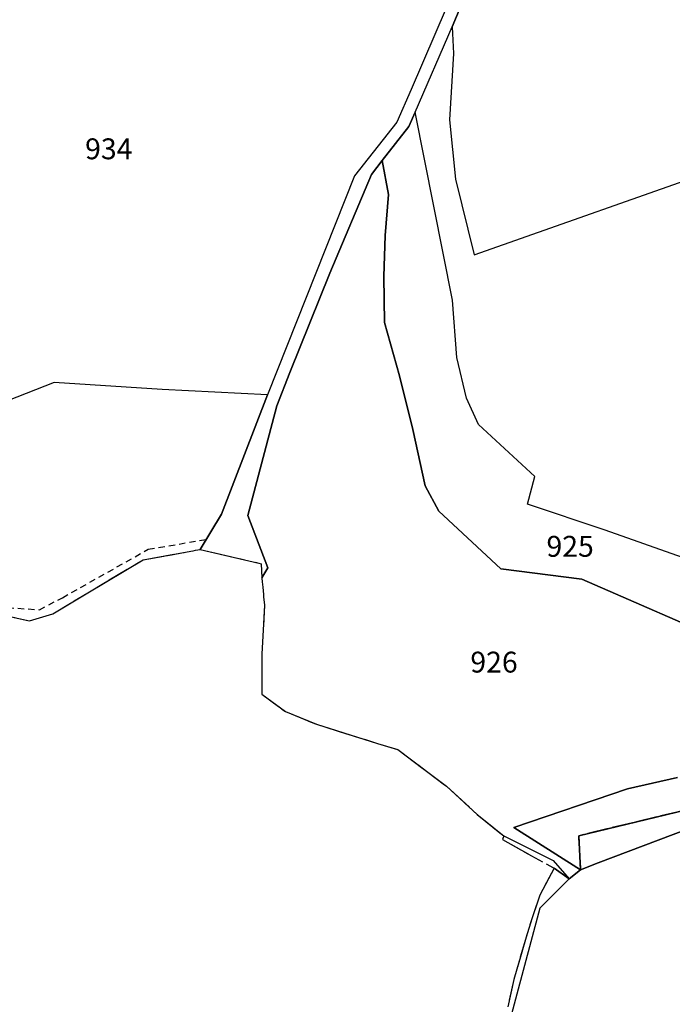
# Model space of a CAD drawing. Units: metres. Extents: x 1043474 to 1054746, y 6331335 to 6346304.
# Drawn here: x 1045948 to 1046011, y 6334043 to 6334137 of the extents above; entities that cross this region are included whole.
import ezdxf
from ezdxf.enums import TextEntityAlignment as Align

# ---------------------------------------------------------------- set-up
doc = ezdxf.new("R2010")
doc.units = ezdxf.units.M
for name, pattern in [('TOPO1', [1, 0.6, -0.4]), ('TOPO2', [2.4, 2, -0.4]), ('TOPO5', [5.4, 3, -1, 0.4, -1])]:
    doc.linetypes.add(name, pattern=pattern)
for name, color, linetype in [('ig_cad_detail_lineaire', 252, 'TOPO1'), ('ig_cad_hydro', 140, 'CONTINUOUS'), ('ig_cad_limcom', 1, 'TOPO5'), ('ig_cad_parcel', 3, 'CONTINUOUS'), ('ig_cad_parcel_num', 3, 'CONTINUOUS'), ('ig_cad_section', 20, 'TOPO2')]:
    doc.layers.add(name, color=color, linetype=linetype)
doc.styles.add('Times New Roman', font='times.ttf')

msp = doc.modelspace()

# ---------------------------------------------------------------- linework, layer by layer
at = {"layer": 'ig_cad_detail_lineaire'}
msp.add_lwpolyline([(1045889.09, 6334083.17), (1045884.14, 6334085.25), (1045882.17, 6334084.78), (1045877.96, 6334081.8), (1045881.07, 6334077.2), (1045884.03, 6334074.95), (1045887.71, 6334073.95), (1045894.78, 6334074.47), (1045904.62, 6334072.66), (1045913.56, 6334073.02), (1045925.16, 6334073.42), (1045928.74, 6334075.19), (1045936.01, 6334080.86), (1045938.4, 6334082.29), (1045941.93, 6334081.94), (1045946.99, 6334081.03), (1045950.06, 6334080.83), (1045952.27, 6334081.98), (1045960.5, 6334086.62), (1045966.06, 6334087.57)], dxfattribs=at)
at = {"layer": 'ig_cad_hydro'}
for points in [[(1045990.27, 6334141.27), (1045985.73, 6334130.7), (1045984.35, 6334127.56), (1045980.28, 6334122.42), (1045971.94, 6334101.44), (1045967.51, 6334090), (1045965.48, 6334086.6), (1045971.11, 6334085.29), (1045971.33, 6334085.23), (1045971.39, 6334083.87), (1045971.98, 6334084.85), (1045970.05, 6334089.87), (1045972.82, 6334100.36), (1045974.07, 6334103.57), (1045977.9, 6334113.09), (1045981.9, 6334122.55), (1045982.93, 6334123.88), (1045985.49, 6334127.17), (1045986.11, 6334128.52), (1045989.66, 6334136.71), (1045994.95, 6334149.41)], [(1046011.25, 6334064.75), (1046006.48, 6334063.66), (1045995.56, 6334059.96), (1046001.96, 6334055.88), (1046001.8, 6334059.16), (1046018.61, 6334063.22)], [(1046018.61, 6334063.22), (1046001.8, 6334059.16), (1046001.96, 6334055.88), (1046003.64, 6334056.57), (1046012.27, 6334059.81)]]:
    msp.add_lwpolyline(points, dxfattribs=at)
at = {"layer": 'ig_cad_limcom'}
msp.add_lwpolyline([(1045943.52, 6334080.99), (1045949.1, 6334079.77), (1045951.33, 6334080.44), (1045954.69, 6334082.45), (1045960.01, 6334085.62), (1045964.06, 6334086.34), (1045964.58, 6334086.43), (1045964.81, 6334086.48), (1045965.03, 6334086.53), (1045965.48, 6334086.6), (1045971.11, 6334085.29), (1045971.33, 6334085.23), (1045971.39, 6334083.87), (1045971.42, 6334083.47), (1045971.44, 6334083.29), (1045971.48, 6334082.96), (1045971.51, 6334082.67), (1045971.54, 6334082.26), (1045971.56, 6334082.07), (1045971.65, 6334081.28), (1045971.48, 6334078.28), (1045971.4, 6334076.59), (1045971.38, 6334072.72), (1045973.66, 6334071.06), (1045976.65, 6334069.84), (1045982.5, 6334068.01), (1045984.42, 6334067.42), (1045987.31, 6334065.25), (1045989.09, 6334063.92), (1045992.05, 6334061.2), (1045994.59, 6334059.14), (1045994.47, 6334058.79), (1045999.42, 6334056.04), (1045998.05, 6334053.46), (1045996.73, 6334049.45), (1045995.57, 6334045.36), (1045994.98, 6334042.76)], dxfattribs=at)
msp.add_lwpolyline([(1045943.52, 6334080.99), (1045949.1, 6334079.77), (1045951.33, 6334080.44), (1045954.69, 6334082.45), (1045960.01, 6334085.62), (1045964.06, 6334086.34), (1045964.58, 6334086.43), (1045964.81, 6334086.48), (1045965.03, 6334086.53), (1045965.48, 6334086.6), (1045971.11, 6334085.29), (1045971.33, 6334085.23), (1045971.39, 6334083.87), (1045971.42, 6334083.47), (1045971.44, 6334083.29), (1045971.48, 6334082.96), (1045971.51, 6334082.67), (1045971.54, 6334082.26), (1045971.56, 6334082.07), (1045971.65, 6334081.28), (1045971.48, 6334078.28), (1045971.4, 6334076.59), (1045971.38, 6334072.72), (1045973.66, 6334071.06), (1045976.65, 6334069.84), (1045982.5, 6334068.01), (1045984.42, 6334067.42), (1045987.31, 6334065.25), (1045989.09, 6334063.92), (1045992.05, 6334061.2), (1045994.59, 6334059.14), (1045994.47, 6334058.79), (1045999.42, 6334056.04), (1045998.05, 6334053.46), (1045996.73, 6334049.45), (1045995.57, 6334045.36), (1045994.98, 6334042.76)], dxfattribs=at)
msp.add_lwpolyline([(1045943.52, 6334080.99), (1045949.1, 6334079.77), (1045951.33, 6334080.44), (1045954.69, 6334082.45), (1045960.01, 6334085.62), (1045964.06, 6334086.34), (1045964.58, 6334086.43), (1045964.81, 6334086.48), (1045965.03, 6334086.53), (1045965.48, 6334086.6), (1045971.11, 6334085.29), (1045971.33, 6334085.23), (1045971.39, 6334083.87), (1045971.42, 6334083.47), (1045971.44, 6334083.29), (1045971.48, 6334082.96), (1045971.51, 6334082.67), (1045971.54, 6334082.26), (1045971.56, 6334082.07), (1045971.65, 6334081.28), (1045971.48, 6334078.28), (1045971.4, 6334076.59), (1045971.38, 6334072.72), (1045973.66, 6334071.06), (1045976.65, 6334069.84), (1045982.5, 6334068.01), (1045984.42, 6334067.42), (1045987.31, 6334065.25), (1045989.09, 6334063.92), (1045992.05, 6334061.2), (1045994.59, 6334059.14), (1045994.47, 6334058.79), (1045999.42, 6334056.04), (1045998.05, 6334053.46), (1045996.73, 6334049.45), (1045995.57, 6334045.36), (1045994.98, 6334042.76)], dxfattribs=at)
msp.add_lwpolyline([(1045943.52, 6334080.99), (1045949.1, 6334079.77), (1045951.33, 6334080.44), (1045954.69, 6334082.45), (1045960.01, 6334085.62), (1045964.06, 6334086.34), (1045964.58, 6334086.43), (1045964.81, 6334086.48), (1045965.03, 6334086.53), (1045965.48, 6334086.6), (1045971.11, 6334085.29), (1045971.33, 6334085.23), (1045971.39, 6334083.87), (1045971.42, 6334083.47), (1045971.44, 6334083.29), (1045971.48, 6334082.96), (1045971.51, 6334082.67), (1045971.54, 6334082.26), (1045971.56, 6334082.07), (1045971.65, 6334081.28), (1045971.48, 6334078.28), (1045971.4, 6334076.59), (1045971.38, 6334072.72), (1045973.66, 6334071.06), (1045976.65, 6334069.84), (1045982.5, 6334068.01), (1045984.42, 6334067.42), (1045987.31, 6334065.25), (1045989.09, 6334063.92), (1045992.05, 6334061.2), (1045994.59, 6334059.14), (1045994.47, 6334058.79), (1045999.42, 6334056.04), (1045998.05, 6334053.46), (1045996.73, 6334049.45), (1045995.57, 6334045.36), (1045994.98, 6334042.76)], dxfattribs=at)
msp.add_lwpolyline([(1045943.52, 6334080.99), (1045949.1, 6334079.77), (1045951.33, 6334080.44), (1045954.69, 6334082.45), (1045960.01, 6334085.62), (1045964.06, 6334086.34), (1045964.58, 6334086.43), (1045964.81, 6334086.48), (1045965.03, 6334086.53), (1045965.48, 6334086.6), (1045971.11, 6334085.29), (1045971.33, 6334085.23), (1045971.39, 6334083.87), (1045971.42, 6334083.47), (1045971.44, 6334083.29), (1045971.48, 6334082.96), (1045971.51, 6334082.67), (1045971.54, 6334082.26), (1045971.56, 6334082.07), (1045971.65, 6334081.28), (1045971.48, 6334078.28), (1045971.4, 6334076.59), (1045971.38, 6334072.72), (1045973.66, 6334071.06), (1045976.65, 6334069.84), (1045982.5, 6334068.01), (1045984.42, 6334067.42), (1045987.31, 6334065.25), (1045989.09, 6334063.92), (1045992.05, 6334061.2), (1045994.59, 6334059.14), (1045994.47, 6334058.79), (1045999.42, 6334056.04), (1045998.05, 6334053.46), (1045996.73, 6334049.45), (1045995.57, 6334045.36), (1045994.98, 6334042.76)], dxfattribs=at)
msp.add_lwpolyline([(1045943.52, 6334080.99), (1045949.1, 6334079.77), (1045951.33, 6334080.44), (1045954.69, 6334082.45), (1045960.01, 6334085.62), (1045964.06, 6334086.34), (1045964.58, 6334086.43), (1045964.81, 6334086.48), (1045965.03, 6334086.53), (1045965.48, 6334086.6), (1045971.11, 6334085.29), (1045971.33, 6334085.23), (1045971.39, 6334083.87), (1045971.42, 6334083.47), (1045971.44, 6334083.29), (1045971.48, 6334082.96), (1045971.51, 6334082.67), (1045971.54, 6334082.26), (1045971.56, 6334082.07), (1045971.65, 6334081.28), (1045971.48, 6334078.28), (1045971.4, 6334076.59), (1045971.38, 6334072.72), (1045973.66, 6334071.06), (1045976.65, 6334069.84), (1045982.5, 6334068.01), (1045984.42, 6334067.42), (1045987.31, 6334065.25), (1045989.09, 6334063.92), (1045992.05, 6334061.2), (1045994.59, 6334059.14), (1045994.47, 6334058.79), (1045999.42, 6334056.04), (1045998.05, 6334053.46), (1045996.73, 6334049.45), (1045995.57, 6334045.36), (1045994.98, 6334042.76)], dxfattribs=at)
msp.add_lwpolyline([(1045943.52, 6334080.99), (1045949.1, 6334079.77), (1045951.33, 6334080.44), (1045954.69, 6334082.45), (1045960.01, 6334085.62), (1045964.06, 6334086.34), (1045964.58, 6334086.43), (1045964.81, 6334086.48), (1045965.03, 6334086.53), (1045965.48, 6334086.6), (1045971.11, 6334085.29), (1045971.33, 6334085.23), (1045971.39, 6334083.87), (1045971.42, 6334083.47), (1045971.44, 6334083.29), (1045971.48, 6334082.96), (1045971.51, 6334082.67), (1045971.54, 6334082.26), (1045971.56, 6334082.07), (1045971.65, 6334081.28), (1045971.48, 6334078.28), (1045971.4, 6334076.59), (1045971.38, 6334072.72), (1045973.66, 6334071.06), (1045976.65, 6334069.84), (1045982.5, 6334068.01), (1045984.42, 6334067.42), (1045987.31, 6334065.25), (1045989.09, 6334063.92), (1045992.05, 6334061.2), (1045994.59, 6334059.14), (1045994.47, 6334058.79), (1045999.42, 6334056.04), (1045998.05, 6334053.46), (1045996.73, 6334049.45), (1045995.57, 6334045.36), (1045994.98, 6334042.76)], dxfattribs=at)
msp.add_lwpolyline([(1045943.52, 6334080.99), (1045949.1, 6334079.77), (1045951.33, 6334080.44), (1045954.69, 6334082.45), (1045960.01, 6334085.62), (1045964.06, 6334086.34), (1045964.58, 6334086.43), (1045964.81, 6334086.48), (1045965.03, 6334086.53), (1045965.48, 6334086.6), (1045971.11, 6334085.29), (1045971.33, 6334085.23), (1045971.39, 6334083.87), (1045971.42, 6334083.47), (1045971.44, 6334083.29), (1045971.48, 6334082.96), (1045971.51, 6334082.67), (1045971.54, 6334082.26), (1045971.56, 6334082.07), (1045971.65, 6334081.28), (1045971.48, 6334078.28), (1045971.4, 6334076.59), (1045971.38, 6334072.72), (1045973.66, 6334071.06), (1045976.65, 6334069.84), (1045982.5, 6334068.01), (1045984.42, 6334067.42), (1045987.31, 6334065.25), (1045989.09, 6334063.92), (1045992.05, 6334061.2), (1045994.59, 6334059.14), (1045994.47, 6334058.79), (1045999.42, 6334056.04), (1045998.05, 6334053.46), (1045996.73, 6334049.45), (1045995.57, 6334045.36), (1045994.98, 6334042.76)], dxfattribs=at)
msp.add_lwpolyline([(1045943.52, 6334080.99), (1045949.1, 6334079.77), (1045951.33, 6334080.44), (1045954.69, 6334082.45), (1045960.01, 6334085.62), (1045964.06, 6334086.34), (1045964.58, 6334086.43), (1045964.81, 6334086.48), (1045965.03, 6334086.53), (1045965.48, 6334086.6), (1045971.11, 6334085.29), (1045971.33, 6334085.23), (1045971.39, 6334083.87), (1045971.42, 6334083.47), (1045971.44, 6334083.29), (1045971.48, 6334082.96), (1045971.51, 6334082.67), (1045971.54, 6334082.26), (1045971.56, 6334082.07), (1045971.65, 6334081.28), (1045971.48, 6334078.28), (1045971.4, 6334076.59), (1045971.38, 6334072.72), (1045973.66, 6334071.06), (1045976.65, 6334069.84), (1045982.5, 6334068.01), (1045984.42, 6334067.42), (1045987.31, 6334065.25), (1045989.09, 6334063.92), (1045992.05, 6334061.2), (1045994.59, 6334059.14), (1045994.47, 6334058.79), (1045999.42, 6334056.04), (1045998.05, 6334053.46), (1045996.73, 6334049.45), (1045995.57, 6334045.36), (1045994.98, 6334042.76)], dxfattribs=at)
msp.add_lwpolyline([(1045943.52, 6334080.99), (1045949.1, 6334079.77), (1045951.33, 6334080.44), (1045954.69, 6334082.45), (1045960.01, 6334085.62), (1045964.06, 6334086.34), (1045964.58, 6334086.43), (1045964.81, 6334086.48), (1045965.03, 6334086.53), (1045965.48, 6334086.6), (1045971.11, 6334085.29), (1045971.33, 6334085.23), (1045971.39, 6334083.87), (1045971.42, 6334083.47), (1045971.44, 6334083.29), (1045971.48, 6334082.96), (1045971.51, 6334082.67), (1045971.54, 6334082.26), (1045971.56, 6334082.07), (1045971.65, 6334081.28), (1045971.48, 6334078.28), (1045971.4, 6334076.59), (1045971.38, 6334072.72), (1045973.66, 6334071.06), (1045976.65, 6334069.84), (1045982.5, 6334068.01), (1045984.42, 6334067.42), (1045987.31, 6334065.25), (1045989.09, 6334063.92), (1045992.05, 6334061.2), (1045994.59, 6334059.14), (1045994.47, 6334058.79), (1045999.42, 6334056.04), (1045998.05, 6334053.46), (1045996.73, 6334049.45), (1045995.57, 6334045.36), (1045994.98, 6334042.76)], dxfattribs=at)
msp.add_lwpolyline([(1045943.52, 6334080.99), (1045949.1, 6334079.77), (1045951.33, 6334080.44), (1045954.69, 6334082.45), (1045960.01, 6334085.62), (1045964.06, 6334086.34), (1045964.58, 6334086.43), (1045964.81, 6334086.48), (1045965.03, 6334086.53), (1045965.48, 6334086.6), (1045971.11, 6334085.29), (1045971.33, 6334085.23), (1045971.39, 6334083.87), (1045971.42, 6334083.47), (1045971.44, 6334083.29), (1045971.48, 6334082.96), (1045971.51, 6334082.67), (1045971.54, 6334082.26), (1045971.56, 6334082.07), (1045971.65, 6334081.28), (1045971.48, 6334078.28), (1045971.4, 6334076.59), (1045971.38, 6334072.72), (1045973.66, 6334071.06), (1045976.65, 6334069.84), (1045982.5, 6334068.01), (1045984.42, 6334067.42), (1045987.31, 6334065.25), (1045989.09, 6334063.92), (1045992.05, 6334061.2), (1045994.59, 6334059.14), (1045994.47, 6334058.79), (1045999.42, 6334056.04), (1045998.05, 6334053.46), (1045996.73, 6334049.45), (1045995.57, 6334045.36), (1045994.98, 6334042.76)], dxfattribs=at)
msp.add_lwpolyline([(1045943.52, 6334080.99), (1045949.1, 6334079.77), (1045951.33, 6334080.44), (1045954.69, 6334082.45), (1045960.01, 6334085.62), (1045964.06, 6334086.34), (1045964.58, 6334086.43), (1045964.81, 6334086.48), (1045965.03, 6334086.53), (1045965.48, 6334086.6), (1045971.11, 6334085.29), (1045971.33, 6334085.23), (1045971.39, 6334083.87), (1045971.42, 6334083.47), (1045971.44, 6334083.29), (1045971.48, 6334082.96), (1045971.51, 6334082.67), (1045971.54, 6334082.26), (1045971.56, 6334082.07), (1045971.65, 6334081.28), (1045971.48, 6334078.28), (1045971.4, 6334076.59), (1045971.38, 6334072.72), (1045973.66, 6334071.06), (1045976.65, 6334069.84), (1045982.5, 6334068.01), (1045984.42, 6334067.42), (1045987.31, 6334065.25), (1045989.09, 6334063.92), (1045992.05, 6334061.2), (1045994.59, 6334059.14), (1045994.47, 6334058.79), (1045999.42, 6334056.04), (1045998.05, 6334053.46), (1045996.73, 6334049.45), (1045995.57, 6334045.36), (1045994.98, 6334042.76)], dxfattribs=at)
msp.add_lwpolyline([(1045943.52, 6334080.99), (1045949.1, 6334079.77), (1045951.33, 6334080.44), (1045954.69, 6334082.45), (1045960.01, 6334085.62), (1045964.06, 6334086.34), (1045964.58, 6334086.43), (1045964.81, 6334086.48), (1045965.03, 6334086.53), (1045965.48, 6334086.6), (1045971.11, 6334085.29), (1045971.33, 6334085.23), (1045971.39, 6334083.87), (1045971.42, 6334083.47), (1045971.44, 6334083.29), (1045971.48, 6334082.96), (1045971.51, 6334082.67), (1045971.54, 6334082.26), (1045971.56, 6334082.07), (1045971.65, 6334081.28), (1045971.48, 6334078.28), (1045971.4, 6334076.59), (1045971.38, 6334072.72), (1045973.66, 6334071.06), (1045976.65, 6334069.84), (1045982.5, 6334068.01), (1045984.42, 6334067.42), (1045987.31, 6334065.25), (1045989.09, 6334063.92), (1045992.05, 6334061.2), (1045994.59, 6334059.14), (1045994.47, 6334058.79), (1045999.42, 6334056.04), (1045998.05, 6334053.46), (1045996.73, 6334049.45), (1045995.57, 6334045.36), (1045994.98, 6334042.76)], dxfattribs=at)
msp.add_lwpolyline([(1045943.52, 6334080.99), (1045949.1, 6334079.77), (1045951.33, 6334080.44), (1045954.69, 6334082.45), (1045960.01, 6334085.62), (1045964.06, 6334086.34), (1045964.58, 6334086.43), (1045964.81, 6334086.48), (1045965.03, 6334086.53), (1045965.48, 6334086.6), (1045971.11, 6334085.29), (1045971.33, 6334085.23), (1045971.39, 6334083.87), (1045971.42, 6334083.47), (1045971.44, 6334083.29), (1045971.48, 6334082.96), (1045971.51, 6334082.67), (1045971.54, 6334082.26), (1045971.56, 6334082.07), (1045971.65, 6334081.28), (1045971.48, 6334078.28), (1045971.4, 6334076.59), (1045971.38, 6334072.72), (1045973.66, 6334071.06), (1045976.65, 6334069.84), (1045982.5, 6334068.01), (1045984.42, 6334067.42), (1045987.31, 6334065.25), (1045989.09, 6334063.92), (1045992.05, 6334061.2), (1045994.59, 6334059.14), (1045994.47, 6334058.79), (1045999.42, 6334056.04), (1045998.05, 6334053.46), (1045996.73, 6334049.45), (1045995.57, 6334045.36), (1045994.98, 6334042.76)], dxfattribs=at)
msp.add_lwpolyline([(1045943.52, 6334080.99), (1045949.1, 6334079.77), (1045951.33, 6334080.44), (1045954.69, 6334082.45), (1045960.01, 6334085.62), (1045964.06, 6334086.34), (1045964.58, 6334086.43), (1045964.81, 6334086.48), (1045965.03, 6334086.53), (1045965.48, 6334086.6), (1045971.11, 6334085.29), (1045971.33, 6334085.23), (1045971.39, 6334083.87), (1045971.42, 6334083.47), (1045971.44, 6334083.29), (1045971.48, 6334082.96), (1045971.51, 6334082.67), (1045971.54, 6334082.26), (1045971.56, 6334082.07), (1045971.65, 6334081.28), (1045971.48, 6334078.28), (1045971.4, 6334076.59), (1045971.38, 6334072.72), (1045973.66, 6334071.06), (1045976.65, 6334069.84), (1045982.5, 6334068.01), (1045984.42, 6334067.42), (1045987.31, 6334065.25), (1045989.09, 6334063.92), (1045992.05, 6334061.2), (1045994.59, 6334059.14), (1045994.47, 6334058.79), (1045999.42, 6334056.04), (1045998.05, 6334053.46), (1045996.73, 6334049.45), (1045995.57, 6334045.36), (1045994.98, 6334042.76)], dxfattribs=at)
msp.add_lwpolyline([(1045943.52, 6334080.99), (1045949.1, 6334079.77), (1045951.33, 6334080.44), (1045954.69, 6334082.45), (1045960.01, 6334085.62), (1045964.06, 6334086.34), (1045964.58, 6334086.43), (1045964.81, 6334086.48), (1045965.03, 6334086.53), (1045965.48, 6334086.6), (1045971.11, 6334085.29), (1045971.33, 6334085.23), (1045971.39, 6334083.87), (1045971.42, 6334083.47), (1045971.44, 6334083.29), (1045971.48, 6334082.96), (1045971.51, 6334082.67), (1045971.54, 6334082.26), (1045971.56, 6334082.07), (1045971.65, 6334081.28), (1045971.48, 6334078.28), (1045971.4, 6334076.59), (1045971.38, 6334072.72), (1045973.66, 6334071.06), (1045976.65, 6334069.84), (1045982.5, 6334068.01), (1045984.42, 6334067.42), (1045987.31, 6334065.25), (1045989.09, 6334063.92), (1045992.05, 6334061.2), (1045994.59, 6334059.14), (1045994.47, 6334058.79), (1045999.42, 6334056.04), (1045998.05, 6334053.46), (1045996.73, 6334049.45), (1045995.57, 6334045.36), (1045994.98, 6334042.76)], dxfattribs=at)
msp.add_lwpolyline([(1045943.52, 6334080.99), (1045949.1, 6334079.77), (1045951.33, 6334080.44), (1045954.69, 6334082.45), (1045960.01, 6334085.62), (1045964.06, 6334086.34), (1045964.58, 6334086.43), (1045964.81, 6334086.48), (1045965.03, 6334086.53), (1045965.48, 6334086.6), (1045971.11, 6334085.29), (1045971.33, 6334085.23), (1045971.39, 6334083.87), (1045971.42, 6334083.47), (1045971.44, 6334083.29), (1045971.48, 6334082.96), (1045971.51, 6334082.67), (1045971.54, 6334082.26), (1045971.56, 6334082.07), (1045971.65, 6334081.28), (1045971.48, 6334078.28), (1045971.4, 6334076.59), (1045971.38, 6334072.72), (1045973.66, 6334071.06), (1045976.65, 6334069.84), (1045982.5, 6334068.01), (1045984.42, 6334067.42), (1045987.31, 6334065.25), (1045989.09, 6334063.92), (1045992.05, 6334061.2), (1045994.59, 6334059.14), (1045994.47, 6334058.79), (1045999.42, 6334056.04), (1045998.05, 6334053.46), (1045996.73, 6334049.45), (1045995.57, 6334045.36), (1045994.98, 6334042.76)], dxfattribs=at)
msp.add_lwpolyline([(1045943.52, 6334080.99), (1045949.1, 6334079.77), (1045951.33, 6334080.44), (1045954.69, 6334082.45), (1045960.01, 6334085.62), (1045964.06, 6334086.34), (1045964.58, 6334086.43), (1045964.81, 6334086.48), (1045965.03, 6334086.53), (1045965.48, 6334086.6), (1045971.11, 6334085.29), (1045971.33, 6334085.23), (1045971.39, 6334083.87), (1045971.42, 6334083.47), (1045971.44, 6334083.29), (1045971.48, 6334082.96), (1045971.51, 6334082.67), (1045971.54, 6334082.26), (1045971.56, 6334082.07), (1045971.65, 6334081.28), (1045971.48, 6334078.28), (1045971.4, 6334076.59), (1045971.38, 6334072.72), (1045973.66, 6334071.06), (1045976.65, 6334069.84), (1045982.5, 6334068.01), (1045984.42, 6334067.42), (1045987.31, 6334065.25), (1045989.09, 6334063.92), (1045992.05, 6334061.2), (1045994.59, 6334059.14), (1045994.47, 6334058.79), (1045999.42, 6334056.04), (1045998.05, 6334053.46), (1045996.73, 6334049.45), (1045995.57, 6334045.36), (1045994.98, 6334042.76)], dxfattribs=at)
msp.add_lwpolyline([(1045943.52, 6334080.99), (1045949.1, 6334079.77), (1045951.33, 6334080.44), (1045954.69, 6334082.45), (1045960.01, 6334085.62), (1045964.06, 6334086.34), (1045964.58, 6334086.43), (1045964.81, 6334086.48), (1045965.03, 6334086.53), (1045965.48, 6334086.6), (1045971.11, 6334085.29), (1045971.33, 6334085.23), (1045971.39, 6334083.87), (1045971.42, 6334083.47), (1045971.44, 6334083.29), (1045971.48, 6334082.96), (1045971.51, 6334082.67), (1045971.54, 6334082.26), (1045971.56, 6334082.07), (1045971.65, 6334081.28), (1045971.48, 6334078.28), (1045971.4, 6334076.59), (1045971.38, 6334072.72), (1045973.66, 6334071.06), (1045976.65, 6334069.84), (1045982.5, 6334068.01), (1045984.42, 6334067.42), (1045987.31, 6334065.25), (1045989.09, 6334063.92), (1045992.05, 6334061.2), (1045994.59, 6334059.14), (1045994.47, 6334058.79), (1045999.42, 6334056.04), (1045998.05, 6334053.46), (1045996.73, 6334049.45), (1045995.57, 6334045.36), (1045994.98, 6334042.76)], dxfattribs=at)
msp.add_lwpolyline([(1045943.52, 6334080.99), (1045949.1, 6334079.77), (1045951.33, 6334080.44), (1045954.69, 6334082.45), (1045960.01, 6334085.62), (1045964.06, 6334086.34), (1045964.58, 6334086.43), (1045964.81, 6334086.48), (1045965.03, 6334086.53), (1045965.48, 6334086.6), (1045971.11, 6334085.29), (1045971.33, 6334085.23), (1045971.39, 6334083.87), (1045971.42, 6334083.47), (1045971.44, 6334083.29), (1045971.48, 6334082.96), (1045971.51, 6334082.67), (1045971.54, 6334082.26), (1045971.56, 6334082.07), (1045971.65, 6334081.28), (1045971.48, 6334078.28), (1045971.4, 6334076.59), (1045971.38, 6334072.72), (1045973.66, 6334071.06), (1045976.65, 6334069.84), (1045982.5, 6334068.01), (1045984.42, 6334067.42), (1045987.31, 6334065.25), (1045989.09, 6334063.92), (1045992.05, 6334061.2), (1045994.59, 6334059.14), (1045994.47, 6334058.79), (1045999.42, 6334056.04), (1045998.05, 6334053.46), (1045996.73, 6334049.45), (1045995.57, 6334045.36), (1045994.98, 6334042.76)], dxfattribs=at)
msp.add_lwpolyline([(1045943.52, 6334080.99), (1045949.1, 6334079.77), (1045951.33, 6334080.44), (1045954.69, 6334082.45), (1045960.01, 6334085.62), (1045964.06, 6334086.34), (1045964.58, 6334086.43), (1045964.81, 6334086.48), (1045965.03, 6334086.53), (1045965.48, 6334086.6), (1045971.11, 6334085.29), (1045971.33, 6334085.23), (1045971.39, 6334083.87), (1045971.42, 6334083.47), (1045971.44, 6334083.29), (1045971.48, 6334082.96), (1045971.51, 6334082.67), (1045971.54, 6334082.26), (1045971.56, 6334082.07), (1045971.65, 6334081.28), (1045971.48, 6334078.28), (1045971.4, 6334076.59), (1045971.38, 6334072.72), (1045973.66, 6334071.06), (1045976.65, 6334069.84), (1045982.5, 6334068.01), (1045984.42, 6334067.42), (1045987.31, 6334065.25), (1045989.09, 6334063.92), (1045992.05, 6334061.2), (1045994.59, 6334059.14), (1045994.47, 6334058.79), (1045999.42, 6334056.04), (1045998.05, 6334053.46), (1045996.73, 6334049.45), (1045995.57, 6334045.36), (1045994.98, 6334042.76)], dxfattribs=at)
msp.add_lwpolyline([(1045943.52, 6334080.99), (1045949.1, 6334079.77), (1045951.33, 6334080.44), (1045954.69, 6334082.45), (1045960.01, 6334085.62), (1045964.06, 6334086.34), (1045964.58, 6334086.43), (1045964.81, 6334086.48), (1045965.03, 6334086.53), (1045965.48, 6334086.6), (1045971.11, 6334085.29), (1045971.33, 6334085.23), (1045971.39, 6334083.87), (1045971.42, 6334083.47), (1045971.44, 6334083.29), (1045971.48, 6334082.96), (1045971.51, 6334082.67), (1045971.54, 6334082.26), (1045971.56, 6334082.07), (1045971.65, 6334081.28), (1045971.48, 6334078.28), (1045971.4, 6334076.59), (1045971.38, 6334072.72), (1045973.66, 6334071.06), (1045976.65, 6334069.84), (1045982.5, 6334068.01), (1045984.42, 6334067.42), (1045987.31, 6334065.25), (1045989.09, 6334063.92), (1045992.05, 6334061.2), (1045994.59, 6334059.14), (1045994.47, 6334058.79), (1045999.42, 6334056.04), (1045998.05, 6334053.46), (1045996.73, 6334049.45), (1045995.57, 6334045.36), (1045994.98, 6334042.76)], dxfattribs=at)
msp.add_lwpolyline([(1045943.52, 6334080.99), (1045949.1, 6334079.77), (1045951.33, 6334080.44), (1045954.69, 6334082.45), (1045960.01, 6334085.62), (1045964.06, 6334086.34), (1045964.58, 6334086.43), (1045964.81, 6334086.48), (1045965.03, 6334086.53), (1045965.48, 6334086.6), (1045971.11, 6334085.29), (1045971.33, 6334085.23), (1045971.39, 6334083.87), (1045971.42, 6334083.47), (1045971.44, 6334083.29), (1045971.48, 6334082.96), (1045971.51, 6334082.67), (1045971.54, 6334082.26), (1045971.56, 6334082.07), (1045971.65, 6334081.28), (1045971.48, 6334078.28), (1045971.4, 6334076.59), (1045971.38, 6334072.72), (1045973.66, 6334071.06), (1045976.65, 6334069.84), (1045982.5, 6334068.01), (1045984.42, 6334067.42), (1045987.31, 6334065.25), (1045989.09, 6334063.92), (1045992.05, 6334061.2), (1045994.59, 6334059.14), (1045994.47, 6334058.79), (1045999.42, 6334056.04), (1045998.05, 6334053.46), (1045996.73, 6334049.45), (1045995.57, 6334045.36), (1045994.98, 6334042.76)], dxfattribs=at)
msp.add_lwpolyline([(1045943.52, 6334080.99), (1045949.1, 6334079.77), (1045951.33, 6334080.44), (1045954.69, 6334082.45), (1045960.01, 6334085.62), (1045964.06, 6334086.34), (1045964.58, 6334086.43), (1045964.81, 6334086.48), (1045965.03, 6334086.53), (1045965.48, 6334086.6), (1045971.11, 6334085.29), (1045971.33, 6334085.23), (1045971.39, 6334083.87), (1045971.42, 6334083.47), (1045971.44, 6334083.29), (1045971.48, 6334082.96), (1045971.51, 6334082.67), (1045971.54, 6334082.26), (1045971.56, 6334082.07), (1045971.65, 6334081.28), (1045971.48, 6334078.28), (1045971.4, 6334076.59), (1045971.38, 6334072.72), (1045973.66, 6334071.06), (1045976.65, 6334069.84), (1045982.5, 6334068.01), (1045984.42, 6334067.42), (1045987.31, 6334065.25), (1045989.09, 6334063.92), (1045992.05, 6334061.2), (1045994.59, 6334059.14), (1045994.47, 6334058.79), (1045999.42, 6334056.04), (1045998.05, 6334053.46), (1045996.73, 6334049.45), (1045995.57, 6334045.36), (1045994.98, 6334042.76)], dxfattribs=at)
msp.add_lwpolyline([(1045943.52, 6334080.99), (1045949.1, 6334079.77), (1045951.33, 6334080.44), (1045954.69, 6334082.45), (1045960.01, 6334085.62), (1045964.06, 6334086.34), (1045964.58, 6334086.43), (1045964.81, 6334086.48), (1045965.03, 6334086.53), (1045965.48, 6334086.6), (1045971.11, 6334085.29), (1045971.33, 6334085.23), (1045971.39, 6334083.87), (1045971.42, 6334083.47), (1045971.44, 6334083.29), (1045971.48, 6334082.96), (1045971.51, 6334082.67), (1045971.54, 6334082.26), (1045971.56, 6334082.07), (1045971.65, 6334081.28), (1045971.48, 6334078.28), (1045971.4, 6334076.59), (1045971.38, 6334072.72), (1045973.66, 6334071.06), (1045976.65, 6334069.84), (1045982.5, 6334068.01), (1045984.42, 6334067.42), (1045987.31, 6334065.25), (1045989.09, 6334063.92), (1045992.05, 6334061.2), (1045994.59, 6334059.14), (1045994.47, 6334058.79), (1045999.42, 6334056.04), (1045998.05, 6334053.46), (1045996.73, 6334049.45), (1045995.57, 6334045.36), (1045994.98, 6334042.76)], dxfattribs=at)
msp.add_lwpolyline([(1045943.52, 6334080.99), (1045949.1, 6334079.77), (1045951.33, 6334080.44), (1045954.69, 6334082.45), (1045960.01, 6334085.62), (1045964.06, 6334086.34), (1045964.58, 6334086.43), (1045964.81, 6334086.48), (1045965.03, 6334086.53), (1045965.48, 6334086.6), (1045971.11, 6334085.29), (1045971.33, 6334085.23), (1045971.39, 6334083.87), (1045971.42, 6334083.47), (1045971.44, 6334083.29), (1045971.48, 6334082.96), (1045971.51, 6334082.67), (1045971.54, 6334082.26), (1045971.56, 6334082.07), (1045971.65, 6334081.28), (1045971.48, 6334078.28), (1045971.4, 6334076.59), (1045971.38, 6334072.72), (1045973.66, 6334071.06), (1045976.65, 6334069.84), (1045982.5, 6334068.01), (1045984.42, 6334067.42), (1045987.31, 6334065.25), (1045989.09, 6334063.92), (1045992.05, 6334061.2), (1045994.59, 6334059.14), (1045994.47, 6334058.79), (1045999.42, 6334056.04), (1045998.05, 6334053.46), (1045996.73, 6334049.45), (1045995.57, 6334045.36), (1045994.98, 6334042.76)], dxfattribs=at)
msp.add_lwpolyline([(1045943.52, 6334080.99), (1045949.1, 6334079.77), (1045951.33, 6334080.44), (1045954.69, 6334082.45), (1045960.01, 6334085.62), (1045964.06, 6334086.34), (1045964.58, 6334086.43), (1045964.81, 6334086.48), (1045965.03, 6334086.53), (1045965.48, 6334086.6), (1045971.11, 6334085.29), (1045971.33, 6334085.23), (1045971.39, 6334083.87), (1045971.42, 6334083.47), (1045971.44, 6334083.29), (1045971.48, 6334082.96), (1045971.51, 6334082.67), (1045971.54, 6334082.26), (1045971.56, 6334082.07), (1045971.65, 6334081.28), (1045971.48, 6334078.28), (1045971.4, 6334076.59), (1045971.38, 6334072.72), (1045973.66, 6334071.06), (1045976.65, 6334069.84), (1045982.5, 6334068.01), (1045984.42, 6334067.42), (1045987.31, 6334065.25), (1045989.09, 6334063.92), (1045992.05, 6334061.2), (1045994.59, 6334059.14), (1045994.47, 6334058.79), (1045999.42, 6334056.04), (1045998.05, 6334053.46), (1045996.73, 6334049.45), (1045995.57, 6334045.36), (1045994.98, 6334042.76)], dxfattribs=at)
msp.add_lwpolyline([(1045943.52, 6334080.99), (1045949.1, 6334079.77), (1045951.33, 6334080.44), (1045954.69, 6334082.45), (1045960.01, 6334085.62), (1045964.06, 6334086.34), (1045964.58, 6334086.43), (1045964.81, 6334086.48), (1045965.03, 6334086.53), (1045965.48, 6334086.6), (1045971.11, 6334085.29), (1045971.33, 6334085.23), (1045971.39, 6334083.87), (1045971.42, 6334083.47), (1045971.44, 6334083.29), (1045971.48, 6334082.96), (1045971.51, 6334082.67), (1045971.54, 6334082.26), (1045971.56, 6334082.07), (1045971.65, 6334081.28), (1045971.48, 6334078.28), (1045971.4, 6334076.59), (1045971.38, 6334072.72), (1045973.66, 6334071.06), (1045976.65, 6334069.84), (1045982.5, 6334068.01), (1045984.42, 6334067.42), (1045987.31, 6334065.25), (1045989.09, 6334063.92), (1045992.05, 6334061.2), (1045994.59, 6334059.14), (1045994.47, 6334058.79), (1045999.42, 6334056.04), (1045998.05, 6334053.46), (1045996.73, 6334049.45), (1045995.57, 6334045.36), (1045994.98, 6334042.76)], dxfattribs=at)
msp.add_lwpolyline([(1045943.52, 6334080.99), (1045949.1, 6334079.77), (1045951.33, 6334080.44), (1045954.69, 6334082.45), (1045960.01, 6334085.62), (1045964.06, 6334086.34), (1045964.58, 6334086.43), (1045964.81, 6334086.48), (1045965.03, 6334086.53), (1045965.48, 6334086.6), (1045971.11, 6334085.29), (1045971.33, 6334085.23), (1045971.39, 6334083.87), (1045971.42, 6334083.47), (1045971.44, 6334083.29), (1045971.48, 6334082.96), (1045971.51, 6334082.67), (1045971.54, 6334082.26), (1045971.56, 6334082.07), (1045971.65, 6334081.28), (1045971.48, 6334078.28), (1045971.4, 6334076.59), (1045971.38, 6334072.72), (1045973.66, 6334071.06), (1045976.65, 6334069.84), (1045982.5, 6334068.01), (1045984.42, 6334067.42), (1045987.31, 6334065.25), (1045989.09, 6334063.92), (1045992.05, 6334061.2), (1045994.59, 6334059.14), (1045994.47, 6334058.79), (1045999.42, 6334056.04), (1045998.05, 6334053.46), (1045996.73, 6334049.45), (1045995.57, 6334045.36), (1045994.98, 6334042.76)], dxfattribs=at)
msp.add_lwpolyline([(1045943.52, 6334080.99), (1045949.1, 6334079.77), (1045951.33, 6334080.44), (1045954.69, 6334082.45), (1045960.01, 6334085.62), (1045964.06, 6334086.34), (1045964.58, 6334086.43), (1045964.81, 6334086.48), (1045965.03, 6334086.53), (1045965.48, 6334086.6), (1045971.11, 6334085.29), (1045971.33, 6334085.23), (1045971.39, 6334083.87), (1045971.42, 6334083.47), (1045971.44, 6334083.29), (1045971.48, 6334082.96), (1045971.51, 6334082.67), (1045971.54, 6334082.26), (1045971.56, 6334082.07), (1045971.65, 6334081.28), (1045971.48, 6334078.28), (1045971.4, 6334076.59), (1045971.38, 6334072.72), (1045973.66, 6334071.06), (1045976.65, 6334069.84), (1045982.5, 6334068.01), (1045984.42, 6334067.42), (1045987.31, 6334065.25), (1045989.09, 6334063.92), (1045992.05, 6334061.2), (1045994.59, 6334059.14), (1045994.47, 6334058.79), (1045999.42, 6334056.04), (1045998.05, 6334053.46), (1045996.73, 6334049.45), (1045995.57, 6334045.36), (1045994.98, 6334042.76)], dxfattribs=at)
msp.add_lwpolyline([(1045943.52, 6334080.99), (1045949.1, 6334079.77), (1045951.33, 6334080.44), (1045954.69, 6334082.45), (1045960.01, 6334085.62), (1045964.06, 6334086.34), (1045964.58, 6334086.43), (1045964.81, 6334086.48), (1045965.03, 6334086.53), (1045965.48, 6334086.6), (1045971.11, 6334085.29), (1045971.33, 6334085.23), (1045971.39, 6334083.87), (1045971.42, 6334083.47), (1045971.44, 6334083.29), (1045971.48, 6334082.96), (1045971.51, 6334082.67), (1045971.54, 6334082.26), (1045971.56, 6334082.07), (1045971.65, 6334081.28), (1045971.48, 6334078.28), (1045971.4, 6334076.59), (1045971.38, 6334072.72), (1045973.66, 6334071.06), (1045976.65, 6334069.84), (1045982.5, 6334068.01), (1045984.42, 6334067.42), (1045987.31, 6334065.25), (1045989.09, 6334063.92), (1045992.05, 6334061.2), (1045994.59, 6334059.14), (1045994.47, 6334058.79), (1045999.42, 6334056.04), (1045998.05, 6334053.46), (1045996.73, 6334049.45), (1045995.57, 6334045.36), (1045994.98, 6334042.76)], dxfattribs=at)
msp.add_lwpolyline([(1045943.52, 6334080.99), (1045949.1, 6334079.77), (1045951.33, 6334080.44), (1045954.69, 6334082.45), (1045960.01, 6334085.62), (1045964.06, 6334086.34), (1045964.58, 6334086.43), (1045964.81, 6334086.48), (1045965.03, 6334086.53), (1045965.48, 6334086.6), (1045971.11, 6334085.29), (1045971.33, 6334085.23), (1045971.39, 6334083.87), (1045971.42, 6334083.47), (1045971.44, 6334083.29), (1045971.48, 6334082.96), (1045971.51, 6334082.67), (1045971.54, 6334082.26), (1045971.56, 6334082.07), (1045971.65, 6334081.28), (1045971.48, 6334078.28), (1045971.4, 6334076.59), (1045971.38, 6334072.72), (1045973.66, 6334071.06), (1045976.65, 6334069.84), (1045982.5, 6334068.01), (1045984.42, 6334067.42), (1045987.31, 6334065.25), (1045989.09, 6334063.92), (1045992.05, 6334061.2), (1045994.59, 6334059.14), (1045994.47, 6334058.79), (1045999.42, 6334056.04), (1045998.05, 6334053.46), (1045996.73, 6334049.45), (1045995.57, 6334045.36), (1045994.98, 6334042.76)], dxfattribs=at)
msp.add_lwpolyline([(1045943.52, 6334080.99), (1045949.1, 6334079.77), (1045951.33, 6334080.44), (1045954.69, 6334082.45), (1045960.01, 6334085.62), (1045964.06, 6334086.34), (1045964.58, 6334086.43), (1045964.81, 6334086.48), (1045965.03, 6334086.53), (1045965.48, 6334086.6), (1045971.11, 6334085.29), (1045971.33, 6334085.23), (1045971.39, 6334083.87), (1045971.42, 6334083.47), (1045971.44, 6334083.29), (1045971.48, 6334082.96), (1045971.51, 6334082.67), (1045971.54, 6334082.26), (1045971.56, 6334082.07), (1045971.65, 6334081.28), (1045971.48, 6334078.28), (1045971.4, 6334076.59), (1045971.38, 6334072.72), (1045973.66, 6334071.06), (1045976.65, 6334069.84), (1045982.5, 6334068.01), (1045984.42, 6334067.42), (1045987.31, 6334065.25), (1045989.09, 6334063.92), (1045992.05, 6334061.2), (1045994.59, 6334059.14), (1045994.47, 6334058.79), (1045999.42, 6334056.04), (1045998.05, 6334053.46), (1045996.73, 6334049.45), (1045995.57, 6334045.36), (1045994.98, 6334042.76)], dxfattribs=at)
msp.add_lwpolyline([(1045943.52, 6334080.99), (1045949.1, 6334079.77), (1045951.33, 6334080.44), (1045954.69, 6334082.45), (1045960.01, 6334085.62), (1045964.06, 6334086.34), (1045964.58, 6334086.43), (1045964.81, 6334086.48), (1045965.03, 6334086.53), (1045965.48, 6334086.6), (1045971.11, 6334085.29), (1045971.33, 6334085.23), (1045971.39, 6334083.87), (1045971.42, 6334083.47), (1045971.44, 6334083.29), (1045971.48, 6334082.96), (1045971.51, 6334082.67), (1045971.54, 6334082.26), (1045971.56, 6334082.07), (1045971.65, 6334081.28), (1045971.48, 6334078.28), (1045971.4, 6334076.59), (1045971.38, 6334072.72), (1045973.66, 6334071.06), (1045976.65, 6334069.84), (1045982.5, 6334068.01), (1045984.42, 6334067.42), (1045987.31, 6334065.25), (1045989.09, 6334063.92), (1045992.05, 6334061.2), (1045994.59, 6334059.14), (1045994.47, 6334058.79), (1045999.42, 6334056.04), (1045998.05, 6334053.46), (1045996.73, 6334049.45), (1045995.57, 6334045.36), (1045994.98, 6334042.76)], dxfattribs=at)
msp.add_lwpolyline([(1045943.52, 6334080.99), (1045949.1, 6334079.77), (1045951.33, 6334080.44), (1045954.69, 6334082.45), (1045960.01, 6334085.62), (1045964.06, 6334086.34), (1045964.58, 6334086.43), (1045964.81, 6334086.48), (1045965.03, 6334086.53), (1045965.48, 6334086.6), (1045971.11, 6334085.29), (1045971.33, 6334085.23), (1045971.39, 6334083.87), (1045971.42, 6334083.47), (1045971.44, 6334083.29), (1045971.48, 6334082.96), (1045971.51, 6334082.67), (1045971.54, 6334082.26), (1045971.56, 6334082.07), (1045971.65, 6334081.28), (1045971.48, 6334078.28), (1045971.4, 6334076.59), (1045971.38, 6334072.72), (1045973.66, 6334071.06), (1045976.65, 6334069.84), (1045982.5, 6334068.01), (1045984.42, 6334067.42), (1045987.31, 6334065.25), (1045989.09, 6334063.92), (1045992.05, 6334061.2), (1045994.59, 6334059.14), (1045994.47, 6334058.79), (1045999.42, 6334056.04), (1045998.05, 6334053.46), (1045996.73, 6334049.45), (1045995.57, 6334045.36), (1045994.98, 6334042.76)], dxfattribs=at)
msp.add_lwpolyline([(1045943.52, 6334080.99), (1045949.1, 6334079.77), (1045951.33, 6334080.44), (1045954.69, 6334082.45), (1045960.01, 6334085.62), (1045964.06, 6334086.34), (1045964.58, 6334086.43), (1045964.81, 6334086.48), (1045965.03, 6334086.53), (1045965.48, 6334086.6), (1045971.11, 6334085.29), (1045971.33, 6334085.23), (1045971.39, 6334083.87), (1045971.42, 6334083.47), (1045971.44, 6334083.29), (1045971.48, 6334082.96), (1045971.51, 6334082.67), (1045971.54, 6334082.26), (1045971.56, 6334082.07), (1045971.65, 6334081.28), (1045971.48, 6334078.28), (1045971.4, 6334076.59), (1045971.38, 6334072.72), (1045973.66, 6334071.06), (1045976.65, 6334069.84), (1045982.5, 6334068.01), (1045984.42, 6334067.42), (1045987.31, 6334065.25), (1045989.09, 6334063.92), (1045992.05, 6334061.2), (1045994.59, 6334059.14), (1045994.47, 6334058.79), (1045999.42, 6334056.04), (1045998.05, 6334053.46), (1045996.73, 6334049.45), (1045995.57, 6334045.36), (1045994.98, 6334042.76)], dxfattribs=at)
msp.add_lwpolyline([(1045943.52, 6334080.99), (1045949.1, 6334079.77), (1045951.33, 6334080.44), (1045954.69, 6334082.45), (1045960.01, 6334085.62), (1045964.06, 6334086.34), (1045964.58, 6334086.43), (1045964.81, 6334086.48), (1045965.03, 6334086.53), (1045965.48, 6334086.6), (1045971.11, 6334085.29), (1045971.33, 6334085.23), (1045971.39, 6334083.87), (1045971.42, 6334083.47), (1045971.44, 6334083.29), (1045971.48, 6334082.96), (1045971.51, 6334082.67), (1045971.54, 6334082.26), (1045971.56, 6334082.07), (1045971.65, 6334081.28), (1045971.48, 6334078.28), (1045971.4, 6334076.59), (1045971.38, 6334072.72), (1045973.66, 6334071.06), (1045976.65, 6334069.84), (1045982.5, 6334068.01), (1045984.42, 6334067.42), (1045987.31, 6334065.25), (1045989.09, 6334063.92), (1045992.05, 6334061.2), (1045994.59, 6334059.14), (1045994.47, 6334058.79), (1045999.42, 6334056.04), (1045998.05, 6334053.46), (1045996.73, 6334049.45), (1045995.57, 6334045.36), (1045994.98, 6334042.76)], dxfattribs=at)
msp.add_lwpolyline([(1045943.52, 6334080.99), (1045949.1, 6334079.77), (1045951.33, 6334080.44), (1045954.69, 6334082.45), (1045960.01, 6334085.62), (1045964.06, 6334086.34), (1045964.58, 6334086.43), (1045964.81, 6334086.48), (1045965.03, 6334086.53), (1045965.48, 6334086.6), (1045971.11, 6334085.29), (1045971.33, 6334085.23), (1045971.39, 6334083.87), (1045971.42, 6334083.47), (1045971.44, 6334083.29), (1045971.48, 6334082.96), (1045971.51, 6334082.67), (1045971.54, 6334082.26), (1045971.56, 6334082.07), (1045971.65, 6334081.28), (1045971.48, 6334078.28), (1045971.4, 6334076.59), (1045971.38, 6334072.72), (1045973.66, 6334071.06), (1045976.65, 6334069.84), (1045982.5, 6334068.01), (1045984.42, 6334067.42), (1045987.31, 6334065.25), (1045989.09, 6334063.92), (1045992.05, 6334061.2), (1045994.59, 6334059.14), (1045994.47, 6334058.79), (1045999.42, 6334056.04), (1045998.05, 6334053.46), (1045996.73, 6334049.45), (1045995.57, 6334045.36), (1045994.98, 6334042.76)], dxfattribs=at)
msp.add_lwpolyline([(1045943.52, 6334080.99), (1045949.1, 6334079.77), (1045951.33, 6334080.44), (1045954.69, 6334082.45), (1045960.01, 6334085.62), (1045964.06, 6334086.34), (1045964.58, 6334086.43), (1045964.81, 6334086.48), (1045965.03, 6334086.53), (1045965.48, 6334086.6), (1045971.11, 6334085.29), (1045971.33, 6334085.23), (1045971.39, 6334083.87), (1045971.42, 6334083.47), (1045971.44, 6334083.29), (1045971.48, 6334082.96), (1045971.51, 6334082.67), (1045971.54, 6334082.26), (1045971.56, 6334082.07), (1045971.65, 6334081.28), (1045971.48, 6334078.28), (1045971.4, 6334076.59), (1045971.38, 6334072.72), (1045973.66, 6334071.06), (1045976.65, 6334069.84), (1045982.5, 6334068.01), (1045984.42, 6334067.42), (1045987.31, 6334065.25), (1045989.09, 6334063.92), (1045992.05, 6334061.2), (1045994.59, 6334059.14), (1045994.47, 6334058.79), (1045999.42, 6334056.04), (1045998.05, 6334053.46), (1045996.73, 6334049.45), (1045995.57, 6334045.36), (1045994.98, 6334042.76)], dxfattribs=at)
msp.add_lwpolyline([(1045943.52, 6334080.99), (1045949.1, 6334079.77), (1045951.33, 6334080.44), (1045954.69, 6334082.45), (1045960.01, 6334085.62), (1045964.06, 6334086.34), (1045964.58, 6334086.43), (1045964.81, 6334086.48), (1045965.03, 6334086.53), (1045965.48, 6334086.6), (1045971.11, 6334085.29), (1045971.33, 6334085.23), (1045971.39, 6334083.87), (1045971.42, 6334083.47), (1045971.44, 6334083.29), (1045971.48, 6334082.96), (1045971.51, 6334082.67), (1045971.54, 6334082.26), (1045971.56, 6334082.07), (1045971.65, 6334081.28), (1045971.48, 6334078.28), (1045971.4, 6334076.59), (1045971.38, 6334072.72), (1045973.66, 6334071.06), (1045976.65, 6334069.84), (1045982.5, 6334068.01), (1045984.42, 6334067.42), (1045987.31, 6334065.25), (1045989.09, 6334063.92), (1045992.05, 6334061.2), (1045994.59, 6334059.14), (1045994.47, 6334058.79), (1045999.42, 6334056.04), (1045998.05, 6334053.46), (1045996.73, 6334049.45), (1045995.57, 6334045.36), (1045994.98, 6334042.76)], dxfattribs=at)
at = {"layer": 'ig_cad_parcel'}
for points in [[(1046014.92, 6334175.01), (1046010.53, 6334172.45), (1046007.49, 6334169.84), (1046002.78, 6334164.95), (1045999.94, 6334160.82), (1045998.13, 6334156.35), (1045996.16, 6334151.93), (1045994.95, 6334149.41), (1045989.66, 6334136.71), (1045989.78, 6334134.16), (1045989.4, 6334127.81), (1045989.96, 6334122.09), (1045991.75, 6334114.84), (1046015.89, 6334123.34)], [(1045990.27, 6334141.27), (1045985.73, 6334130.7), (1045984.35, 6334127.56), (1045980.28, 6334122.42), (1045971.94, 6334101.44), (1045961.84, 6334101.93), (1045951.46, 6334102.61), (1045930.54, 6334094.4)], [(1046011.73, 6334085.83), (1046004.33, 6334088.47), (1045996.88, 6334090.94), (1045997.58, 6334093.6), (1045992.18, 6334098.57), (1045991.03, 6334101.1), (1045990.11, 6334105), (1045989.68, 6334110.49), (1045986.11, 6334128.52), (1045989.66, 6334136.71), (1045989.78, 6334134.16), (1045989.4, 6334127.81), (1045989.96, 6334122.09), (1045991.75, 6334114.84), (1046015.89, 6334123.34)], [(1046011.73, 6334085.83), (1046004.33, 6334088.47), (1045996.88, 6334090.94), (1045997.58, 6334093.6), (1045992.18, 6334098.57), (1045991.03, 6334101.1), (1045990.11, 6334105), (1045989.68, 6334110.49), (1045986.11, 6334128.52), (1045985.49, 6334127.17), (1045982.93, 6334123.88), (1045983.54, 6334120.64), (1045983.22, 6334116.72), (1045983.09, 6334112.79), (1045983.15, 6334108.37), (1045984.6, 6334103.26), (1045985.89, 6334098.11), (1045987.06, 6334092.7), (1045988.36, 6334090.29), (1045994.3, 6334084.75), (1046002.08, 6334083.76), (1046016.77, 6334077.36)], [(1046016.77, 6334077.36), (1046002.08, 6334083.76), (1045994.3, 6334084.75), (1045988.36, 6334090.29), (1045987.06, 6334092.7), (1045985.89, 6334098.11), (1045984.6, 6334103.26), (1045983.15, 6334108.37), (1045983.09, 6334112.79), (1045983.22, 6334116.72), (1045983.54, 6334120.64), (1045982.93, 6334123.88), (1045981.9, 6334122.55), (1045977.9, 6334113.09), (1045974.07, 6334103.57), (1045972.82, 6334100.36), (1045970.05, 6334089.87), (1045971.98, 6334084.85), (1045971.39, 6334083.87), (1045971.42, 6334083.47), (1045971.44, 6334083.29), (1045971.48, 6334082.96), (1045971.51, 6334082.67), (1045971.54, 6334082.26), (1045971.56, 6334082.07), (1045971.65, 6334081.28), (1045971.48, 6334078.28), (1045971.4, 6334076.59), (1045971.38, 6334072.72), (1045973.66, 6334071.06), (1045976.65, 6334069.84), (1045982.5, 6334068.01), (1045984.42, 6334067.42), (1045987.31, 6334065.25), (1045989.09, 6334063.92), (1045992.05, 6334061.2), (1045994.59, 6334059.14), (1045999.33, 6334056.79), (1046000.88, 6334055.04), (1046001.96, 6334055.88), (1045995.56, 6334059.96), (1046006.48, 6334063.66), (1046011.25, 6334064.75)], [(1045943.52, 6334080.99), (1045949.1, 6334079.77), (1045951.33, 6334080.44), (1045954.69, 6334082.45), (1045960.01, 6334085.62), (1045964.06, 6334086.34), (1045964.58, 6334086.43), (1045964.81, 6334086.48), (1045965.03, 6334086.53), (1045965.48, 6334086.6), (1045967.51, 6334090), (1045971.94, 6334101.44), (1045961.84, 6334101.93), (1045951.46, 6334102.61), (1045930.54, 6334094.4)]]:
    msp.add_lwpolyline(points, dxfattribs=at)
msp.add_lwpolyline([(1046035.65, 6334027.6), (1046033.71, 6334059.78), (1046027.36, 6334061.32), (1046020.57, 6334061.92), (1046012.27, 6334059.81), (1046003.64, 6334056.57), (1046001.96, 6334055.88), (1046000.88, 6334055.04), (1045998.07, 6334052.22), (1045994.98, 6334040.73), (1045993.05, 6334029.12), (1045992.52, 6334027.78), (1045988.85, 6334025.24), (1045985.68, 6334022.27), (1045979.99, 6334012.69), (1046006.65, 6333997.7), (1046013.7, 6334010.45), (1046017.62, 6334014.66), (1046023.03, 6334020.7), (1046028.32, 6334026.85)], close=True, dxfattribs=at)
at = {"layer": 'ig_cad_section'}
for points in [[(1045943.52, 6334080.99), (1045949.1, 6334079.77), (1045951.33, 6334080.44), (1045954.69, 6334082.45), (1045960.01, 6334085.62), (1045964.06, 6334086.34), (1045964.58, 6334086.43), (1045964.81, 6334086.48), (1045965.03, 6334086.53), (1045965.48, 6334086.6), (1045971.11, 6334085.29), (1045971.33, 6334085.23), (1045971.39, 6334083.87), (1045971.42, 6334083.47), (1045971.44, 6334083.29), (1045971.48, 6334082.96), (1045971.51, 6334082.67), (1045971.54, 6334082.26), (1045971.56, 6334082.07), (1045971.65, 6334081.28), (1045971.48, 6334078.28), (1045971.4, 6334076.59), (1045971.38, 6334072.72), (1045973.66, 6334071.06), (1045976.65, 6334069.84), (1045982.5, 6334068.01), (1045984.42, 6334067.42), (1045987.31, 6334065.25), (1045989.09, 6334063.92), (1045992.05, 6334061.2), (1045994.59, 6334059.14), (1045994.47, 6334058.79), (1045999.42, 6334056.04), (1046000.88, 6334055.04), (1046001.96, 6334055.88), (1046001.8, 6334059.16), (1046018.61, 6334063.22)], [(1045943.52, 6334080.99), (1045949.1, 6334079.77), (1045951.33, 6334080.44), (1045954.69, 6334082.45), (1045960.01, 6334085.62), (1045964.06, 6334086.34), (1045964.58, 6334086.43), (1045964.81, 6334086.48), (1045965.03, 6334086.53), (1045965.48, 6334086.6), (1045971.11, 6334085.29), (1045971.33, 6334085.23), (1045971.39, 6334083.87), (1045971.42, 6334083.47), (1045971.44, 6334083.29), (1045971.48, 6334082.96), (1045971.51, 6334082.67), (1045971.54, 6334082.26), (1045971.56, 6334082.07), (1045971.65, 6334081.28), (1045971.48, 6334078.28), (1045971.4, 6334076.59), (1045971.38, 6334072.72), (1045973.66, 6334071.06), (1045976.65, 6334069.84), (1045982.5, 6334068.01), (1045984.42, 6334067.42), (1045987.31, 6334065.25), (1045989.09, 6334063.92), (1045992.05, 6334061.2), (1045994.59, 6334059.14), (1045994.47, 6334058.79), (1045999.42, 6334056.04), (1046000.88, 6334055.04), (1046001.96, 6334055.88), (1046001.8, 6334059.16), (1046018.61, 6334063.22)], [(1045943.52, 6334080.99), (1045949.1, 6334079.77), (1045951.33, 6334080.44), (1045954.69, 6334082.45), (1045960.01, 6334085.62), (1045964.06, 6334086.34), (1045964.58, 6334086.43), (1045964.81, 6334086.48), (1045965.03, 6334086.53), (1045965.48, 6334086.6), (1045971.11, 6334085.29), (1045971.33, 6334085.23), (1045971.39, 6334083.87), (1045971.42, 6334083.47), (1045971.44, 6334083.29), (1045971.48, 6334082.96), (1045971.51, 6334082.67), (1045971.54, 6334082.26), (1045971.56, 6334082.07), (1045971.65, 6334081.28), (1045971.48, 6334078.28), (1045971.4, 6334076.59), (1045971.38, 6334072.72), (1045973.66, 6334071.06), (1045976.65, 6334069.84), (1045982.5, 6334068.01), (1045984.42, 6334067.42), (1045987.31, 6334065.25), (1045989.09, 6334063.92), (1045992.05, 6334061.2), (1045994.59, 6334059.14), (1045994.47, 6334058.79), (1045999.42, 6334056.04), (1046000.88, 6334055.04), (1046001.96, 6334055.88), (1046001.8, 6334059.16), (1046018.61, 6334063.22)], [(1045943.52, 6334080.99), (1045949.1, 6334079.77), (1045951.33, 6334080.44), (1045954.69, 6334082.45), (1045960.01, 6334085.62), (1045964.06, 6334086.34), (1045964.58, 6334086.43), (1045964.81, 6334086.48), (1045965.03, 6334086.53), (1045965.48, 6334086.6), (1045971.11, 6334085.29), (1045971.33, 6334085.23), (1045971.39, 6334083.87), (1045971.42, 6334083.47), (1045971.44, 6334083.29), (1045971.48, 6334082.96), (1045971.51, 6334082.67), (1045971.54, 6334082.26), (1045971.56, 6334082.07), (1045971.65, 6334081.28), (1045971.48, 6334078.28), (1045971.4, 6334076.59), (1045971.38, 6334072.72), (1045973.66, 6334071.06), (1045976.65, 6334069.84), (1045982.5, 6334068.01), (1045984.42, 6334067.42), (1045987.31, 6334065.25), (1045989.09, 6334063.92), (1045992.05, 6334061.2), (1045994.59, 6334059.14), (1045994.47, 6334058.79), (1045999.42, 6334056.04), (1046000.88, 6334055.04), (1046001.96, 6334055.88), (1046001.8, 6334059.16), (1046018.61, 6334063.22)], [(1045943.52, 6334080.99), (1045949.1, 6334079.77), (1045951.33, 6334080.44), (1045954.69, 6334082.45), (1045960.01, 6334085.62), (1045964.06, 6334086.34), (1045964.58, 6334086.43), (1045964.81, 6334086.48), (1045965.03, 6334086.53), (1045965.48, 6334086.6), (1045971.11, 6334085.29), (1045971.33, 6334085.23), (1045971.39, 6334083.87), (1045971.42, 6334083.47), (1045971.44, 6334083.29), (1045971.48, 6334082.96), (1045971.51, 6334082.67), (1045971.54, 6334082.26), (1045971.56, 6334082.07), (1045971.65, 6334081.28), (1045971.48, 6334078.28), (1045971.4, 6334076.59), (1045971.38, 6334072.72), (1045973.66, 6334071.06), (1045976.65, 6334069.84), (1045982.5, 6334068.01), (1045984.42, 6334067.42), (1045987.31, 6334065.25), (1045989.09, 6334063.92), (1045992.05, 6334061.2), (1045994.59, 6334059.14), (1045994.47, 6334058.79), (1045999.42, 6334056.04), (1046000.88, 6334055.04), (1046001.96, 6334055.88), (1046001.8, 6334059.16), (1046018.61, 6334063.22)], [(1046018.61, 6334063.22), (1046001.8, 6334059.16), (1046001.96, 6334055.88), (1046000.88, 6334055.04), (1045999.42, 6334056.04), (1045998.05, 6334053.46), (1045996.73, 6334049.45), (1045995.57, 6334045.36), (1045994.98, 6334042.76)], [(1046018.61, 6334063.22), (1046001.8, 6334059.16), (1046001.96, 6334055.88), (1046000.88, 6334055.04), (1045999.42, 6334056.04), (1045998.05, 6334053.46), (1045996.73, 6334049.45), (1045995.57, 6334045.36), (1045994.98, 6334042.76)], [(1046018.61, 6334063.22), (1046001.8, 6334059.16), (1046001.96, 6334055.88), (1046000.88, 6334055.04), (1045999.42, 6334056.04), (1045998.05, 6334053.46), (1045996.73, 6334049.45), (1045995.57, 6334045.36), (1045994.98, 6334042.76)]]:
    msp.add_lwpolyline(points, dxfattribs=at)

# ---------------------------------------------------------------- texts
at = {"layer": 'ig_cad_parcel_num', "style": 'Times New Roman'}
for s, p in [('934', (1045954.44, 6334123.39)), ('925', (1045998.69, 6334085.28)), ('926', (1045991.39, 6334074.18))]:
    msp.add_text(s, height=2, dxfattribs=at).set_placement(p, align=Align.BOTTOM_LEFT)

doc.saveas('drawing.dxf')
